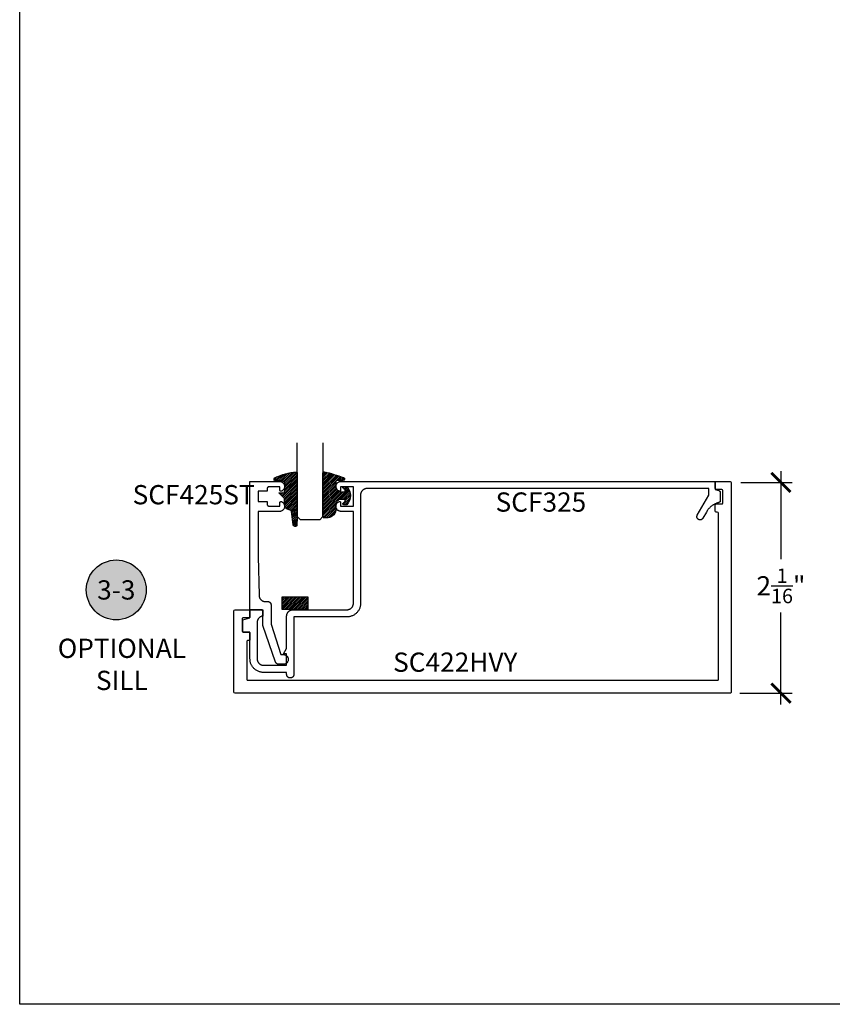
# Model space of a CAD drawing. Units: inches. Extents: x 0 to 152, y 0 to 43.
# Drawn here: x 0 to 8, y 0 to 10 of the extents above; entities that cross this region are included whole.
import ezdxf
from ezdxf import colors
from ezdxf.entities.mleader import LeaderData, LeaderLine
from ezdxf.enums import TextEntityAlignment as Align
from ezdxf.math import Vec2, Vec3

# ---------------------------------------------------------------- set-up
doc = ezdxf.new("R2010")
doc.units = ezdxf.units.IN
doc.header["$LTSCALE"] = 0.5
doc.header["$MEASUREMENT"] = 0
for name, color, linetype in [('Arcadia-Dim', 4, 'Continuous'), ('Arcadia-Profile', 6, 'Continuous'), ('Arcadia-Shade', 8, 'Continuous'), ('Arcadia-Symb', 7, 'Continuous'), ('Arcadia-Symb-Text', 3, 'Continuous'), ('Arcadia-Text', 3, 'Continuous'), ('Arcadia-Title', 1, 'Continuous')]:
    doc.layers.add(name, color=color, linetype=linetype)
doc.layers.add('Arcadia-Mview', color=6, linetype='Continuous', plot=False)
doc.styles.get("Standard").update_dxf_attribs({"font": 'ARIALN.TTF'})
doc.dimstyles.new('Arcadia-2', dxfattribs={"dimscale": 2, "dimtxt": 0.0938, "dimasz": 0.0938, "dimexe": 0.0546, "dimexo": 0.0469, "dimgap": 0.0469, "dimtad": 0, "dimtih": 1, "dimdec": 4, "dimrnd": 0.0625, "dimzin": 3, "dimdsep": 46, "dimlunit": 4, "dimtxsty": 'Standard', "dimblk": 'ARCHTICK', "dimcen": 0.0469, "dimdle": 0.0546, "dimclrd": 256, "dimclre": 256, "dimclrt": 256, "dimadec": 0, "dimazin": 0, "dimtfac": 0.75, "dimtix": 1, "dimtmove": 2, "dimatfit": 3, "dimfxl": 1, "dimtolj": 1, "dimtzin": 3, "dimlwd": -3, "dimlwe": -3, "dimarcsym": 0})

# ---------------------------------------------------------------- blocks, each defined once
blk = doc.blocks.new('Dynblock-SettingBlock')
at = {"layer": 'Arcadia-Shade', "lineweight": -3}
h = blk.add_hatch(dxfattribs=at)
h.set_pattern_fill('ANSI31', color=256, scale=0.1, style=0)
h.set_pattern_definition([(45, (-123.7277899938268, -543.4895791220364), (-0.008838834764831844, 0.008838834764831846), [])])
h.paths.add_polyline_path([(0, 0.125), (0.2499994999999728, 0.125), (0.2499994999999728, 0), (0, 0)])
at = {"layer": 'Arcadia-Profile', "lineweight": -3}
blk.add_lwpolyline([(0, 0.125), (0.2499994999999728, 0.125), (0.2499994999999728, 0), (0, 0)], close=True, dxfattribs=at)
blk = doc.blocks.new('E-260MOD')
at = {"layer": 'Arcadia-Shade', "lineweight": -3}
h = blk.add_hatch(dxfattribs=at)
h.set_pattern_fill('ANSI31', color=256, scale=0.1, style=0)
h.set_pattern_definition([(45, (0.111432735196054, 0.0210802744449259), (-0.008838834764831844, 0.008838834764831846), [])])
edge = h.paths.add_edge_path()
edge.add_line((-0.1786578097246902, 0.2350642497696223), (-0.125, 0.2404197422160825))
edge.add_line((-0.125, 0.2404197422160825), (-0.1181936880113304, 0.3139171335331267))
edge.add_arc((-0.1581936880113304, 0.3139171335331286), 0.04000000000000002, 359.9999999999973, 449.9999999999999)
edge.add_line((-0.1581936880113304, 0.3539171335331286), (-0.2162454687676565, 0.3519725935885994))
edge.add_arc((-0.2162454687677204, 0.3619725935886442), 0.01000000000004481, 199.8505422421205, 270.0000000003661, ccw=False)
edge.add_arc((-0.2057289674488805, 0.3657692497091054), 0.02118084959594748, 113.38550761416829, 199.8505422417516, ccw=False)
edge.add_arc((0.01881379034085315, -0.09274421701558472), 0.531701062432379, 93.16608336545528, 115.98409913818631, ccw=False)
edge.add_arc((-0.009999999999999, 0.4281605382221339), 0.009999999999999006, -5.286437954055145e-12, 93.166083365465, ccw=False)
edge.add_line((0, 0.428160538222133), (0, 0))
edge.add_line((0, 0), (-0.005355283551523399, -0.0845275820354292))
edge.add_arc((-0.0204262058438835, -0.07137968101444413), 0.01999999999999943, 191.4084515945802, 318.8984941272966, ccw=False)
edge.add_line((-0.04003104600164366, -0.07533571973880618), (-0.05744640472207151, 0.0534071486590815))
edge.add_arc((-0.07724536299547531, 0.05057850034441513), 0.02000000000000125, 8.130742450397316, 62.82068149597912)
edge.add_line((-0.06810982592794791, 0.06837012653450475), (-0.0978388426688213, 0.0757519387839843))
edge.add_arc((-0.07499999999999962, 0.1202310042592028), 0.04999999999999967, 180.0000000000006, 242.82068149597302, ccw=False)
edge.add_line((-0.1249999999999993, 0.1202310042592023), (-0.125, 0.180419742216082))
edge.add_line((-0.125, 0.180419742216082), (-0.1786578097246902, 0.2350642497696223))
at = {"layer": 'Arcadia-Profile'}
blk.add_lwpolyline([(-0.1786578097246902, 0.2350642497696223), (-0.125, 0.2404197422160825), (-0.1181936880113304, 0.3139171335331267, 0.4142135623731083), (-0.1581936880113304, 0.3539171335331286), (-0.2162454687676565, 0.3519725935885994, -0.3160158995843511), (-0.2256512846930993, 0.3585769159274423, -0.3962562958274539), (-0.2141359800658433, 0.3852101994920861, -0.09989266188582809), (-0.01055230461303923, 0.4381452745538752, -0.4304926132808653), (0, 0.428160538222133), (0, 0), (-0.005355283551523399, -0.0845275820354292, -0.6217797134979012), (-0.04003104600164366, -0.07533571973880618), (-0.05744640472207151, 0.0534071486590815, 0.2432650129539878), (-0.06810982592794791, 0.06837012653450475), (-0.0978388426688213, 0.0757519387839843, -0.2811846954961982), (-0.1249999999999993, 0.1202310042592023), (-0.125, 0.180419742216082)], format="xyb", close=True, dxfattribs=at)
blk = doc.blocks.new('E-150MOD')
at = {"layer": 'Arcadia-Shade', "lineweight": -3}
h = blk.add_hatch(dxfattribs=at)
h.set_pattern_fill('ANSI31', color=256, scale=0.1, style=0)
h.set_pattern_definition([(45, (-0.138567264803946, 0.0239117308240513), (-0.008838834764831844, 0.008838834764831846), [])])
edge = h.paths.add_edge_path()
edge.add_line((0.2307305913625512, 0.1184704544556859), (0.202291955919371, 0.1184704544556872))
edge.add_arc((0.2022919559193711, 0.1278042520424739), 0.009333797586786735, 126.6780053634676, 269.9999999999995, ccw=False)
edge.add_arc((0.1429581583326799, 0.207470454455787), 0.09000000000002364, 306.6780053633725, 323.576426357604)
edge.add_arc((0.2073301242805562, 0.1599704544556878), 0.009999999999998828, 323.5764263576871, 450.0000000000202)
edge.add_line((0.2073301242805527, 0.1699704544556866), (0.1749999999999971, 0.169970454455686))
edge.add_arc((0.1749999999999987, 0.1199704544556874), 0.04999999999999859, 90.00000000000178, 180.0000000000028)
edge.add_line((0.1250000000000001, 0.119970454455685), (0.1250000000000007, 0.06590494055066065))
edge.add_arc((0.03705936094815594, 0.07866866056669672), 0.08886207596885527, 266.2190256176107, 351.74174670046614, ccw=False)
edge.add_line((0.0311995675385823, -0.009999999999998004), (0.01000000000000151, -0.01))
edge.add_arc((0.01000000000000075, 7.528699885739343e-16), 0.01000000000000075, 180.0000000000043, 270.0000000000043, ccw=False)
edge.add_line((0, 0), (0, 0.4305641256404996))
edge.add_arc((0.009999999999999003, 0.4305641256405004), 0.009999999999999003, 77.99937774415321, 180.0000000000044, ccw=False)
edge.add_arc((-0.3507727045260797, -1.107357734935953), 1.589668855323815, 69.71688305471389, 76.80556558053468, ccw=False)
edge.add_arc((0.1947457635950655, 0.3698040499677627), 0.01500000000000086, -90.00000000001302, 68.26389573529048, ccw=False)
edge.add_line((0.1947457635950621, 0.3548040499677619), (0.1349999999999979, 0.3548040499677614))
edge.add_arc((0.1349999999999979, 0.3448040499677614), 0.01000000000000001, 90, 180)
edge.add_line((0.1249999999999979, 0.3448040499677614), (0.1250000000000001, 0.2949704544556848))
edge.add_arc((0.1750000000000003, 0.2949704544556861), 0.05000000000000021, 180.0000000000014, 270.0000000000005)
edge.add_line((0.1750000000000007, 0.2449704544556859), (0.2073301242805527, 0.2449704544556874))
edge.add_arc((0.2073301242805421, 0.2549704544556661), 0.009999999999978748, 270.0000000000609, 396.4235736423736)
edge.add_arc((0.1429581583325789, 0.2074704544556889), 0.09000000000000104, 36.42357364230737, 53.32199463653551)
edge.add_arc((0.2022919559193708, 0.2871366568689003), 0.009333797586788007, 89.99999999999858, 233.3219946365503, ccw=False)
edge.add_line((0.202291955919371, 0.2964704544556884), (0.2307305913625512, 0.2964704544556882))
edge.add_arc((0.1429581583325827, 0.2074704544556871), 0.1250000000000021, -45.39787468375329, 45.39787468375329, ccw=False)
at = {"layer": 'Arcadia-Profile'}
blk.add_lwpolyline([(0.2307305913625512, 0.1184704544556859), (0.202291955919371, 0.1184704544556872, -0.7220322426225168), (0.1967167169756805, 0.1352900043835457, 0.07386718171687884), (0.215376620024047, 0.1540329544556911, 0.6153459029250179), (0.2073301242805527, 0.1699704544556866), (0.1749999999999971, 0.169970454455686, 0.4142135623731001), (0.1250000000000001, 0.119970454455685), (0.1250000000000007, 0.06590494055066065, -0.3915067863019581), (0.0311995675385823, -0.009999999999998004), (0.01000000000000151, -0.01, -0.414213562373095), (0, 0), (0, 0.4305641256404996, -0.4769788655072018), (0.01207922313892607, 0.4403455790671917, -0.03094007962028958), (0.2003007460826568, 0.3837375409001378, -0.8262721402126099), (0.1947457635950621, 0.3548040499677619), (0.1349999999999979, 0.3548040499677614, 0.414213562373095), (0.1249999999999979, 0.3448040499677614), (0.1250000000000001, 0.2949704544556848, 0.41421356237309), (0.1750000000000007, 0.2449704544556859), (0.2073301242805527, 0.2449704544556874, 0.6153459029248967), (0.2153766200240104, 0.2609079544556595, 0.07386718171686407), (0.1967167169756818, 0.2796509045278258, -0.7220322426226498), (0.202291955919371, 0.2964704544556884), (0.2307305913625512, 0.2964704544556882, -0.418287269326214)], format="xyb", close=True, dxfattribs=at)
blk = doc.blocks.new('_ArchTick')
at = {"color": 0, "linetype": 'ByBlock', "lineweight": -3, "const_width": 0.15}
blk.add_lwpolyline([(-0.5, -0.5), (0.5, 0.5)], dxfattribs=at)
blk = doc.blocks.new('*D69')
at = {"layer": 'Arcadia-Dim', "lineweight": -3, "transparency": 16777216}
for p, q in [((7.413700552822584, 5.19326480768263), (7.413700552822584, 4.336211985646078)), ((7.022568595585303, 5.08406480768263), (7.522900552822583, 5.08406480768263)), ((7.413700552822584, 2.921864807682518), (7.413700552822584, 3.816760894240894)), ((7.012568595585298, 3.031064807682518), (7.522900552822583, 3.031064807682518))]:
    blk.add_line(p, q, dxfattribs=at)
at = {"layer": 'Defpoints', "color": 0, "lineweight": -3, "transparency": 16777216}
for p in [(6.928768595585304, 5.08406480768263), (6.918768595585298, 3.031064807682519), (7.413700552822584, 3.031064807682518)]:
    blk.add_point(p, dxfattribs=at)
at = {"layer": 'Arcadia-Dim', "lineweight": -3, "transparency": 16777216, "xscale": 0.1876, "yscale": 0.1876, "zscale": 0.1876}
for p, rotation in [((7.413700552822584, 5.08406480768263), 90), ((7.413700552822584, 3.031064807682518), 270)]:
    blk.add_blockref('_ArchTick', p, dxfattribs=dict(at, rotation=rotation))
at = {"layer": 'Arcadia-Dim', "lineweight": -3, "transparency": 16777216, "insert": (7.413700552822583, 4.076486439943487), "char_height": 0.1876, "attachment_point": 5}
blk.add_mtext('\\A1;2{\\H0.750000x;\\S1/16;}"', dxfattribs=at)
blk = doc.blocks.new('Keynote')
at = {"layer": 'Arcadia-Symb', "lineweight": -3}
h = blk.add_hatch(color=8, dxfattribs=at)
h.dxf.hatch_style = 1
edge = h.paths.add_edge_path()
edge.add_arc((0, 0), 0.1458, 0, 360)
at = {"layer": 'Defpoints', "lineweight": -3}
blk.add_circle((0, 0), 0.1458, dxfattribs=at)
at = {"layer": 'Arcadia-Symb-Text'}
blk.add_attdef('KEYNOTE_BUBBLE', text='', height=0.09375, dxfattribs=at).set_placement((0, 0), align=Align.MIDDLE_CENTER)
blk = doc.blocks.new('*U110')
at = {"layer": 'Arcadia-Profile'}
for p, q in [((0, 0.03125), (1.77635683940025e-15, 0.75)), ((0.25, 0.75), (0.25, 0.03125)), ((0.03125, 0), (0, 0.03125)), ((0.21875, 0), (0.03125, 0)), ((0.25, 0.03125), (0.21875, 0))]:
    blk.add_line(p, q, dxfattribs=at)

msp = doc.modelspace()

# ---------------------------------------------------------------- linework, layer by layer
at = {"layer": 'Arcadia-Mview', "lineweight": -3}
msp.add_lwpolyline([(0, 37.31832558586399), (32, 37.31832558586399), (32, 0), (0, 0)], close=True, dxfattribs=at)
at = {"layer": 'Arcadia-Profile'}
msp.add_lwpolyline([(2.242768595585311, 3.55406480768243, -0.414213562373095), (2.232768595585306, 3.544064807682439), (2.22176859558531, 3.544064807682439, 0.414213562373095), (2.211768595585305, 3.534064807682448), (2.211768595585305, 3.16606480768251, 0.414213562373095), (2.22176859558531, 3.156064807682519), (6.793768595585298, 3.156064807682519, 0.414213562373095), (6.803768595585304, 3.16606480768251), (6.803768595585304, 4.784064807682448, 0.4142135623730825), (6.793768595585298, 4.794064807682439), (6.782768595585303, 4.794064807682439, -0.4142135623730825), (6.772768595585312, 4.80406480768243), (6.772768595585298, 4.864064807682603, -0.414213562373095), (6.782768595585303, 4.874064807682593), (6.8387685955853, 4.874064807682593, 0.414213562373095), (6.848768595585305, 4.884064807682584), (6.848768595585305, 5.004064807682475, 0.414213562373095), (6.8387685955853, 5.014064807682466), (6.782768595585303, 5.014064807682466, -0.414213562373095), (6.772768595585312, 5.024064807682457), (6.772768595585298, 5.08406480768263, -0.414213562373095), (6.782768595585303, 5.094064807682621), (6.918768595585298, 5.094064807682621, -0.414213562373095), (6.928768595585304, 5.08406480768263), (6.928768595585304, 3.04106480768251, -0.414213562373095), (6.918768595585298, 3.031064807682519), (2.09676859558531, 3.031064807682519, -0.414213562373095), (2.086768595585305, 3.04106480768251), (2.086768595585305, 3.83406480768263, -0.414213562373095), (2.09676859558531, 3.844064807682621), (2.232768595585306, 3.844064807682621, -0.414213562373095), (2.242768595585311, 3.83406480768263), (2.242768595585311, 3.774064807682457, -0.414213562373095), (2.232768595585306, 3.764064807682466), (2.176768595585308, 3.764064807682466, 0.414213562373095), (2.166768595585303, 3.754064807682475), (2.166768595585303, 3.634064807682584, 0.414213562373095), (2.176768595585308, 3.624064807682593), (2.232768595585306, 3.624064807682593, -0.414213562373095), (2.242768595585297, 3.614064807682603)], format="xyb", close=True, dxfattribs=at)
for points in [[(2.633745695585311, 3.17906480768243), (2.631966695585312, 3.179111403502525), (2.630191695585303, 3.179251063282486), (2.628426695585311, 3.179483404082525), (2.62667669558531, 3.179807789282499), (2.624945695585303, 3.180223329682626), (2.623238695585307, 3.180728885682406), (2.621560695585309, 3.181323072682567), (2.61991669558531, 3.1820042616826), (2.618309695585303, 3.182770585682469), (2.616745695585315, 3.183619943682565), (2.615227695585311, 3.184550008682486), (2.613760695585306, 3.185558229682606), (2.612348695585304, 3.186641844682576), (2.610995695585309, 3.187797883682428), (2.609703695585303, 3.18902317668249), (2.608478695585312, 3.190314367682554), (2.607322695585303, 3.19166791768253), (2.606238695585311, 3.193080107682412), (2.605230695585313, 3.19454707768255), (2.604300695585316, 3.196064807682482), (2.603451695585314, 3.197629127682426), (2.602684695585303, 3.199235757682622), (2.602003695585303, 3.200880297682538), (2.601409695585311, 3.202558227682452), (2.600904695585307, 3.204264957682476), (2.600488695585305, 3.205995807682534), (2.600164695585313, 3.207746037682504), (2.599931695585305, 3.209510837682551), (2.599792695585315, 3.211285387682487), (2.599745695585305, 3.213064807682535), (2.599745695585305, 3.233064807682517), (2.374745695585311, 3.233064807682517), (2.367837695585315, 3.233245707682549), (2.360947695585317, 3.233787917682598), (2.354096695585305, 3.234689947682504), (2.347301695585308, 3.235949327682469), (2.340581695585307, 3.237562597682476), (2.33395569558531, 3.239525347682552), (2.327440695585302, 3.241832187682625), (2.321056695585305, 3.244476807682581), (2.314818695585309, 3.247451947682571), (2.308745695585309, 3.250749457682609), (2.302853695585306, 3.254360297682574), (2.297157695585305, 3.25827456768257), (2.291675695585305, 3.262481537682611), (2.286420695585313, 3.266969687682426), (2.281407695585308, 3.271726707682596), (2.27665069558531, 3.276739567682448), (2.272162695585315, 3.281994507682434), (2.267955695585307, 3.287477107682484), (2.264040695585315, 3.293172407682555), (2.260430695585306, 3.299064807682548), (2.257132695585305, 3.305138107682573), (2.254157695585313, 3.311375607682571), (2.251512695585312, 3.317760207682618), (2.249206695585308, 3.324274607682405), (2.247243695585304, 3.330900707682581), (2.245630695585312, 3.337620507682509), (2.24437069558531, 3.34441550768252), (2.243468695585314, 3.351267007682559), (2.242926695585304, 3.358156507682502), (2.242745695585306, 3.365064807682579), (2.242745695585306, 3.624064807682593), (2.172745695585313, 3.624064807682593), (2.172745695585313, 3.745308407682437), (2.242745695585306, 3.764064807682466), (2.242745695585306, 3.844064807682621), (2.367745695585306, 3.844064807682621), (2.367745695585306, 3.782064807682495), (2.364761695585308, 3.781652107682525), (2.361801695585307, 3.781095007682602), (2.358871695585314, 3.780394807682619), (2.355979695585312, 3.779553007682402), (2.353131695585311, 3.778571907682412), (2.35033469558531, 3.777453507682417), (2.347595695585305, 3.77620060768259), (2.344920695585309, 3.774816207682584), (2.342315695585306, 3.773303507682435), (2.339787695585308, 3.77166600768242), (2.337341695585316, 3.769907707682528), (2.334984695585312, 3.7680327076826), (2.332720695585316, 3.766045407682491), (2.330556695585308, 3.763950407682437), (2.328496695585308, 3.761752907682471), (2.326545695585317, 3.759457807682615), (2.324708695585308, 3.757070807682616), (2.322989695585314, 3.754597307682438), (2.32139269558531, 3.752043207682441), (2.319921695585315, 3.749414607682461), (2.318579695585306, 3.746717707682414), (2.317370695585304, 3.743958807682525), (2.316297695585313, 3.741144407682491), (2.315361695585302, 3.738281207682626), (2.314566695585306, 3.73537590768256), (2.313912695585309, 3.732435407682537), (2.313403695585315, 3.729466707682427), (2.313038695585313, 3.726476707682473), (2.312818695585314, 3.723472507682622), (2.312745695585313, 3.720461207682597), (2.312745695585313, 3.365064807682579), (2.312830695585312, 3.361820007682404), (2.313085695585308, 3.358584007682616), (2.313508695585305, 3.355365907682476), (2.314100695585303, 3.352174307682439), (2.314858695585308, 3.349018007682439), (2.315779695585313, 3.345905707682554), (2.316863695585305, 3.34284600768256), (2.318105695585309, 3.339847107682594), (2.319503695585304, 3.336917407682499), (2.321051695585304, 3.334064807682402), (2.322747695585313, 3.331297207682432), (2.324586695585317, 3.328622107682627), (2.326562695585302, 3.326046907682489), (2.328670695585309, 3.323578707682422), (2.330904695585311, 3.321224207682512), (2.333259695585305, 3.318989807682605), (2.335727695585312, 3.316881807682471), (2.338302695585305, 3.314905707682605), (2.340977695585316, 3.313067207682529), (2.343745695585305, 3.311371207682491), (2.346598695585307, 3.309822407682582), (2.349527695585316, 3.308425007682494), (2.352526695585304, 3.307182807682516), (2.355586695585309, 3.306099307682466), (2.358698695585311, 3.305177407682599), (2.361854695585315, 3.304419607682625), (2.365046695585313, 3.30382810768247), (2.368264695585317, 3.303404407682415), (2.371500695585304, 3.30314980768258), (2.374745695585311, 3.303064807682453), (2.599745695585305, 3.303064807682453), (2.599745695585305, 3.413064807682581), (2.569745695585304, 3.413064807682581), (2.599745695585305, 3.465026307682415), (2.599745695585305, 3.782064807682495), (2.599830695585304, 3.785309607682443), (2.600085695585314, 3.788545607682458), (2.600508695585312, 3.791763707682598), (2.601100695585309, 3.794955307682407), (2.601858695585314, 3.798111607682408), (2.602779695585305, 3.80122390768252), (2.603863695585311, 3.804283607682514), (2.605105695585316, 3.80728250768248), (2.60650369558531, 3.810212207682575), (2.60805169558531, 3.813064807682444), (2.609747695585305, 3.815832407682414), (2.611586695585309, 3.818507507682448), (2.613562695585308, 3.821082707682585), (2.615670695585315, 3.823550907682424), (2.617904695585317, 3.825905407682562), (2.620259695585311, 3.828139807682469), (2.622727695585304, 3.830247807682603), (2.625302695585312, 3.832223907682469), (2.627977695585308, 3.834062407682545), (2.630745695585311, 3.835758407682583), (2.633598695585313, 3.837307207682493), (2.636527695585308, 3.83870460768258), (2.63952669558531, 3.839946807682558), (2.642586695585315, 3.841030307682608), (2.645698695585317, 3.841952207682475), (2.648854695585307, 3.842710007682449), (2.652046695585305, 3.843301507682604), (2.655264695585309, 3.843725207682432), (2.65850069558531, 3.843979807682494), (2.661745695585303, 3.844064807682621), (3.187745695585313, 3.844064807682621), (3.190990695585306, 3.84414980768252), (3.194226695585307, 3.844404407682582), (3.197444695585311, 3.84482810768241), (3.20063669558531, 3.845419607682565), (3.203792695585314, 3.846177407682539), (3.206904695585315, 3.847099307682406), (3.209964695585306, 3.848182807682456), (3.212963695585309, 3.849425007682434), (3.215892695585303, 3.850822407682521), (3.218745695585305, 3.852371207682431), (3.221513695585308, 3.854067207682469), (3.224188695585305, 3.855905707682545), (3.226763695585312, 3.857881807682411), (3.229231695585305, 3.859989807682545), (3.231586695585314, 3.862224207682452), (3.233820695585315, 3.86457870768259), (3.235928695585308, 3.867046907682429), (3.237904695585307, 3.869622107682567), (3.239743695585311, 3.8722972076826), (3.241439695585306, 3.87506480768257), (3.242987695585306, 3.877917407682439), (3.244385695585315, 3.880847107682534), (3.245627695585306, 3.8838460076825), (3.246711695585311, 3.886905707682494), (3.247632695585317, 3.890018007682606), (3.248390695585307, 3.893174307682607), (3.248982695585305, 3.896365907682416), (3.249405695585303, 3.899584007682556), (3.249660695585312, 3.902820007682571), (3.249745695585311, 3.906064807682519), (3.249745695585311, 4.802064807682477), (3.129101695585312, 4.802064807682477), (3.124553695585313, 4.802274807682402), (3.120044695585314, 4.802902807682408), (3.115612695585305, 4.803943807682622), (3.111295695585305, 4.805388807682498), (3.107129695585307, 4.80722480768241), (3.103150695585306, 4.80943780768262), (3.099392695585315, 4.812007807682498), (3.095887695585311, 4.814912807682553), (3.092664695585306, 4.818128807682619), (3.089752695585311, 4.821627807682539), (3.087174695585311, 4.825379807682616), (3.084953695585305, 4.829353807682587), (3.083107695585305, 4.833515807682538), (3.08165369558531, 4.83782980768256), (3.080603695585303, 4.842259807682517), (3.079965695585308, 4.846767807682504), (3.079745695585309, 4.851314807682506), (3.079945695585316, 4.85586280768262), (3.080564695585316, 4.860373807682485), (3.081595695585314, 4.864807807682432), (3.083031695585312, 4.869127807682439), (3.084858695585304, 4.873297807682597), (3.08706269558531, 4.877280807682432), (3.089624695585307, 4.881044807682478), (3.092522695585309, 4.884555807682595), (3.09573069558531, 4.887785807682626), (3.099223695585316, 4.890705807682529), (3.102970695585306, 4.893291807682594), (3.106939695585304, 4.895521807682421), (3.111097695585308, 4.897375807682515), (3.111708695585314, 4.897592807682535), (3.112331695585304, 4.897768807682546), (3.112965695585309, 4.89790480768243), (3.113606695585311, 4.897999807682531), (3.114252695585314, 4.898052807682511), (3.114899695585315, 4.898063807682597), (3.115547695585313, 4.898032807682561), (3.116191695585307, 4.897959807682405), (3.116828695585305, 4.897845807682465), (3.117457695585308, 4.897689807682404), (3.118075695585311, 4.897493807682444), (3.118679695585307, 4.897258807682469), (3.119266695585303, 4.896984807682479), (3.119834695585304, 4.896672807682585), (3.120381695585316, 4.896325807682437), (3.120904695585303, 4.895942807682609), (3.121401695585313, 4.895527807682406), (3.121870695585308, 4.895080807682511), (3.122310695585305, 4.894604807682576), (3.122718695585313, 4.894100807682484), (3.123092695585306, 4.893571807682569), (3.123431695585303, 4.893019807682599), (3.123734695585306, 4.892446807682568), (3.123999695585304, 4.891855807682582), (3.124225695585316, 4.891248807682409), (3.124411695585316, 4.890627807682499), (3.124557695585317, 4.889996807682614), (3.12466169558531, 4.889356807682411), (3.124724695585307, 4.888712807682445), (3.124745695585311, 4.88806480768249), (3.124745695585311, 4.854064807682612), (3.249745695585311, 4.854064807682612), (3.249745695585311, 5.042064807682486), (3.124745695585311, 5.042064807682486), (3.124745695585311, 5.008064807682608), (3.124724695585307, 5.007416807682425), (3.12466169558531, 5.006772807682459), (3.124557695585317, 5.006132807682484), (3.124411695585316, 5.005501807682599), (3.124225695585316, 5.004880807682461), (3.123999695585304, 5.004273807682516), (3.123734695585306, 5.00368280768253), (3.123431695585303, 5.003109807682499), (3.123092695585306, 5.002557807682528), (3.122718695585313, 5.002028807682613), (3.122310695585305, 5.001524807682522), (3.121870695585308, 5.001048807682587), (3.121401695585313, 5.000601807682465), (3.120904695585303, 5.000186807682489), (3.120381695585316, 4.999803807682433), (3.119834695585304, 4.999456807682513), (3.119266695585303, 4.999144807682619), (3.118679695585307, 4.998870807682628), (3.118075695585311, 4.998635807682426), (3.117457695585308, 4.998439807682466), (3.116828695585305, 4.998283807682405), (3.116191695585307, 4.998169807682466), (3.115547695585313, 4.998096807682536), (3.114899695585315, 4.998065807682501), (3.114252695585314, 4.998076807682587), (3.113606695585311, 4.998129807682567), (3.112965695585309, 4.99822480768244), (3.112331695585304, 4.998360807682552), (3.111708695585314, 4.998536807682562), (3.111097695585308, 4.998753807682583), (3.106939695585304, 5.000607807682449), (3.102970695585306, 5.002837807682504), (3.099223695585316, 5.005423807682568), (3.09573069558531, 5.008343807682472), (3.092522695585309, 5.011573807682502), (3.089624695585307, 5.015084807682619), (3.08706269558531, 5.018848807682438), (3.084858695585304, 5.0228318076825), (3.083031695585312, 5.027001807682431), (3.081595695585314, 5.031321807682438), (3.080564695585316, 5.035755807682612), (3.079945695585316, 5.040266807682478), (3.079745695585309, 5.044814807682592), (3.079965695585308, 5.049361807682594), (3.080603695585303, 5.053869807682581), (3.08165369558531, 5.058299807682538), (3.083107695585305, 5.06261380768256), (3.084953695585305, 5.066775807682511), (3.087174695585311, 5.070749807682482), (3.089752695585311, 5.074501807682559), (3.092664695585306, 5.078000807682479), (3.095887695585311, 5.081216807682544), (3.099392695585315, 5.0841218076826), (3.103150695585306, 5.086691807682477), (3.107129695585307, 5.088904807682461), (3.111295695585305, 5.0907408076826), (3.115612695585305, 5.092185807682476), (3.120044695585314, 5.093226807682463), (3.124553695585313, 5.093854807682469), (3.129101695585312, 5.094064807682621), (3.329745695585309, 5.094064807682621), (6.772745695585307, 5.094064807682621), (6.772745695585307, 5.014064807682466), (6.807922075585317, 5.004639807682501), (6.808759815585312, 5.004394807682552), (6.80958609558531, 5.004114807682576), (6.810399365585305, 5.003798807682465), (6.811198065585309, 5.003446807682444), (6.811980665585317, 5.003060807682509), (6.812745695585313, 5.002641807682544), (6.813491687585305, 5.002188807682437), (6.814217224585313, 5.001703807682411), (6.814920924585316, 5.001187807682577), (6.815601447585315, 5.000641807682591), (6.816257499585312, 5.000066807682565), (6.816887831585312, 4.999462807682498), (6.817491242585312, 4.998832807682497), (6.818066584585303, 4.998176807682562), (6.81861276258531, 4.997495807682576), (6.819128736585306, 4.996792807682418), (6.819613524585314, 4.996066807682432), (6.820066203585306, 4.995320807682496), (6.820485912585305, 4.994555807682495), (6.820871851585316, 4.993772807682539), (6.821223286585315, 4.992974807682508), (6.82153954758531, 4.992160807682517), (6.821820034585308, 4.991334807682556), (6.822064212085316, 4.990496807682625), (6.822271615685317, 4.989649807682603), (6.822441850685316, 4.988793807682491), (6.822574592785308, 4.987931807682621), (6.822669589545306, 4.987063807682539), (6.822726660015313, 4.986192807682578), (6.822745695585304, 4.985320807682506), (6.822745695585304, 4.904064807682566), (6.822731177395305, 4.903404807682413), (6.822687650945305, 4.902746807682483), (6.822615200485309, 4.902090807682548), (6.822513966285307, 4.901438807682602), (6.822384144185314, 4.900790807682419), (6.822225985685314, 4.900150807682444), (6.822039796785312, 4.899517807682564), (6.821825937985302, 4.898892807682437), (6.821584823585304, 4.898278807682622), (6.821316919585307, 4.89767580768244), (6.821022744585314, 4.897084807682454), (6.820702869585311, 4.896507807682433), (6.820357911585312, 4.895944807682604), (6.819988539585303, 4.895397807682507), (6.819595468585312, 4.894867807682481), (6.819179459585307, 4.894355807682409), (6.81874131658531, 4.893861807682519), (6.818281889585315, 4.893387807682579), (6.817802066585308, 4.892934807682472), (6.817302777585304, 4.892503807682537), (6.816784987585315, 4.892094807682547), (6.81624970058531, 4.891708807682612), (6.815697951585314, 4.891345807682505), (6.815130808585316, 4.89100880768256), (6.814549369585315, 4.890696807682438), (6.813954760585311, 4.890409807682595), (6.813348132585311, 4.890150807682453), (6.812730655585305, 4.889917807682473), (6.812103535585315, 4.889711807682538), (6.811467975585309, 4.889533807682533), (6.80634264558531, 4.888148807682505), (6.801255895585307, 4.886626807682482), (6.796211325585311, 4.884971807682454), (6.791212475585304, 4.883181807682426), (6.786262885585309, 4.881260807682615), (6.781366025585307, 4.87920980768245), (6.776525365585307, 4.877027807682502), (6.771744295585314, 4.874719807682418), (6.767026205585303, 4.87228480768254), (6.762374405585312, 4.869725807682521), (6.757792175585315, 4.867043807682471), (6.75328275558531, 4.864240807682613), (6.748849315585311, 4.861319807682598), (6.744494975585305, 4.858281807682538), (6.740222815585305, 4.855129807682538), (6.736035835585305, 4.851864807682482), (6.731936985585314, 4.848489807682476), (6.727929165585316, 4.845007807682627), (6.724015195585316, 4.841419807682591), (6.720197795585314, 4.837729807682585), (6.716479795585307, 4.833939807682604), (6.712863595585311, 4.830052807682527), (6.709351895585307, 4.826069807682465), (6.705947195585317, 4.821996807682403), (6.702651795585304, 4.817833807682568), (6.699467995585316, 4.813584807682496), (6.69639819558531, 4.809252807682519), (6.69344439558531, 4.804840807682517), (6.690608795585312, 4.800351807682596), (6.687893295585305, 4.795789807682517), (6.652545095585303, 4.734564807682595), (6.650777795585306, 4.73184380768253), (6.648735795585317, 4.729321807682531), (6.646441295585312, 4.727027807682411), (6.643919595585309, 4.724984807682453), (6.641198295585305, 4.723217807682481), (6.638307095585311, 4.721744807682448), (6.635277795585303, 4.720581807682542), (6.632143595585312, 4.719741807682617), (6.628938695585312, 4.719234807682419), (6.625698295585316, 4.719064807682621), (6.622457895585306, 4.719234807682419), (6.619252995585306, 4.719741807682617), (6.616118795585315, 4.720581807682542), (6.613089495585307, 4.721744807682448), (6.610198295585313, 4.723217807682481), (6.607476995585309, 4.724984807682453), (6.604955195585312, 4.727027807682411), (6.602660795585315, 4.729321807682531), (6.600618795585312, 4.73184380768253), (6.598851495585315, 4.734564807682595), (6.597378395585316, 4.737455807682458), (6.596215495585305, 4.740484807682428), (6.595375695585311, 4.743619807682585), (6.594868095585305, 4.746824807682565), (6.59469829558531, 4.75006480768257), (6.594868095585305, 4.753304807682575), (6.595375695585311, 4.756509807682555), (6.596215495585305, 4.759644807682484), (6.597378395585316, 4.762673807682454), (6.598851495585315, 4.765564807682544), (6.71074569558531, 4.959370807682539), (6.71074569558531, 5.024064807682457), (3.381745695585316, 5.024064807682457), (3.378500695585309, 5.023979807682558), (3.375264695585308, 5.023724807682406), (3.372046695585304, 5.023301807682451), (3.368854695585306, 5.022709807682581), (3.365698695585316, 5.021951807682449), (3.362586695585314, 5.021030807682614), (3.359526695585309, 5.019946807682622), (3.356527695585307, 5.018704807682575), (3.353598695585312, 5.017306807682466), (3.35074569558531, 5.015758807682509), (3.347977695585307, 5.014062807682471), (3.34530269558531, 5.012223807682453), (3.342727695585303, 5.01024780768244), (3.34025969558531, 5.008139807682532), (3.337904695585316, 5.005905807682488), (3.335670695585314, 5.003550807682409), (3.333562695585307, 5.001082807682501), (3.331586695585308, 4.998507807682522), (3.329747695585304, 4.995832807682568), (3.328051695585309, 4.993064807682508), (3.326503695585309, 4.990211807682549), (3.325105695585314, 4.987282807682554), (3.32386369558531, 4.984283807682509), (3.322779695585304, 4.981223807682504), (3.321858695585313, 4.978111807682403), (3.321100695585308, 4.974955807682413), (3.32050869558531, 4.971763807682514), (3.320085695585313, 4.968545807682453), (3.319830695585303, 4.965309807682438), (3.319745695585304, 4.962064807682559), (3.319745695585304, 3.906064807682519), (3.319564695585306, 3.899156507682441), (3.319022695585311, 3.892267007682499), (3.318120695585314, 3.88541550768246), (3.316860695585312, 3.878620507682449), (3.315247695585306, 3.871900707682521), (3.313284695585317, 3.865274607682572), (3.310978695585312, 3.858760207682558), (3.308333695585311, 3.852375607682511), (3.305358695585305, 3.846138107682513), (3.302060695585304, 3.840064807682488), (3.298450695585309, 3.834172407682495), (3.294535695585303, 3.828477107682424), (3.290328695585309, 3.822994507682601), (3.285840695585314, 3.817739607682419), (3.281083695585316, 3.812726707682536), (3.276070695585311, 3.807969707682609), (3.270815695585306, 3.803481507682413), (3.265333695585305, 3.799274607682541), (3.259637695585305, 3.795360307682408), (3.253745695585316, 3.791749407682623), (3.247672695585315, 3.788451907682479), (3.241434695585305, 3.785476807682521), (3.235050695585308, 3.782832207682581), (3.228535695585315, 3.78052530768246), (3.221909695585303, 3.778562607682538), (3.215189695585316, 3.776949307682621), (3.208394695585305, 3.775689907682413), (3.201543695585308, 3.774787907682416), (3.194653695585309, 3.774245707682489), (3.187745695585313, 3.774064807682457), (3.155745695585303, 3.774064807682457), (2.669745695585313, 3.774064807682457), (2.669745695585313, 3.213064807682535), (2.669698695585303, 3.211285387682487), (2.669559695585313, 3.209510837682551), (2.669326695585305, 3.207746037682504), (2.669002695585313, 3.205995807682534), (2.668586695585311, 3.204264957682476), (2.668081695585308, 3.202558227682452), (2.667487695585315, 3.200880297682538), (2.666806695585315, 3.199235757682622), (2.666039695585305, 3.197629127682426), (2.665190695585302, 3.196064807682482), (2.664260695585305, 3.19454707768255), (2.663252695585307, 3.193080107682412), (2.662168695585315, 3.19166791768253), (2.661012695585306, 3.190314367682554), (2.659787695585315, 3.18902317668249), (2.658495695585309, 3.187797883682428), (2.657142695585314, 3.186641844682576), (2.655730695585312, 3.185558229682606), (2.654263695585307, 3.184550008682486), (2.652745695585317, 3.183619943682565), (2.651181695585315, 3.182770585682469), (2.649574695585308, 3.1820042616826), (2.647930695585309, 3.181323072682567), (2.646252695585311, 3.180728885682406), (2.644545695585315, 3.180223329682626), (2.642814695585308, 3.179807789282499), (2.641064695585307, 3.179483404082525), (2.639299695585315, 3.179251063282486), (2.637524695585306, 3.179111403502525), (2.635745695585307, 3.17906480768243)], [(2.568439095585312, 3.312537007682572), (2.521082185585307, 3.312537007682572), (2.519848305585306, 3.312562392812474), (2.518616505585307, 3.312638505282443), (2.517388885585312, 3.31276521618252), (2.516167515585316, 3.312942311082502), (2.514954495585307, 3.313169490382556), (2.513751795585314, 3.313446369582429), (2.51256149558531, 3.313772479682534), (2.511385695585311, 3.314147269682557), (2.510226195585311, 3.314570104682439), (2.509085095585313, 3.315040269682463), (2.507964395585311, 3.315556967682419), (2.506865795585306, 3.316119325682443), (2.505791295585304, 3.3167263916826), (2.504742595585306, 3.31737713768262), (2.503721695585305, 3.318070462682549), (2.502729995585305, 3.318805193682515), (2.501769495585314, 3.319580086682485), (2.500841595585307, 3.320393831682445), (2.499947995585309, 3.321245049682425), (2.499090195585303, 3.322132300682419), (2.498269595585306, 3.323054087682571), (2.497487495585311, 3.324008837682463), (2.496745495585309, 3.324994947682448), (2.49604459558531, 3.326010747682453), (2.495385995585316, 3.327054517682477), (2.494770995585306, 3.328124477682472), (2.494200495585311, 3.329218837682497), (2.493675495585315, 3.330335737682439), (2.493196795585312, 3.331473287682506), (2.492765395585316, 3.332629557682417), (2.367439095585304, 3.690827607682472), (2.367439095585304, 3.828537007682421), (2.367418495585305, 3.829322007682599), (2.36735689558531, 3.830104907682475), (2.367254395585313, 3.830883507682579), (2.36711129558531, 3.831655707682607), (2.366927995585307, 3.832419307682407), (2.366704895585308, 3.833172307682439), (2.366442795585307, 3.833912507682548), (2.366142295585313, 3.834638007682592), (2.365804195585305, 3.835346907682428), (2.36542949558531, 3.836037007682584), (2.365019195585312, 3.836706607682622), (2.364574395585315, 3.837353807682625), (2.364096295585306, 3.83797680768253), (2.363586295585314, 3.838574007682432), (2.363045695585306, 3.839143607682495), (2.362476095585315, 3.839684207682517), (2.361878895585313, 3.840194207682593), (2.361255895585309, 3.840672307682603), (2.360608695585306, 3.841117107682571), (2.359939095585311, 3.841527407682456), (2.359248995585311, 3.841902107682522), (2.358540095585305, 3.84224020768243), (2.357814595585303, 3.842540707682524), (2.357074395585308, 3.842802807682624), (2.356321395585304, 3.843025907682481), (2.355557795585305, 3.843209207682598), (2.354785595585305, 3.84335230768243), (2.354006995585316, 3.843454807682569), (2.353224095585311, 3.84351640768255), (2.352439095585304, 3.843537007682521), (2.242439095585304, 3.843537007682521), (2.242439095585304, 5.093537007682521), (2.530083235585316, 5.093537007682521), (2.534631015585312, 5.093327007682596), (2.539140105585311, 5.09269900768259), (2.543572125585307, 5.091658007682604), (2.547889385585314, 5.0902130076825), (2.552055145585307, 5.088377007682588), (2.556033955585313, 5.086164007682605), (2.559791965585312, 5.0835940076825), (2.563297205585307, 5.080689007682444), (2.566519855585305, 5.077473007682606), (2.569432485585303, 5.073974007682459), (2.57201031558531, 5.070222007682609), (2.574231415585309, 5.066248007682411), (2.576076885585316, 5.06208600768246), (2.577531025585309, 5.057772007682438), (2.578581455585315, 5.053342007682481), (2.579219255585308, 5.048834007682494), (2.579438985585305, 5.044287007682492), (2.579238775585303, 5.039739007682606), (2.578620335585306, 5.035228007682512), (2.577588915585302, 5.030794007682566), (2.576153305585315, 5.026474007682559), (2.57432571558531, 5.022304007682628), (2.572121695585317, 5.018321007682566), (2.569559995585315, 5.014557007682519), (2.566662415585306, 5.011046007682403), (2.563453605585316, 5.007816007682599), (2.559960865585303, 5.004896007682468), (2.55621391558531, 5.002310007682404), (2.552244635585303, 5.000080007682577), (2.548086805585307, 4.998226007682483), (2.547476155585308, 4.998009007682462), (2.546852765585307, 4.997833007682452), (2.546219235585305, 4.997697007682568), (2.545578235585303, 4.997602007682467), (2.544932455585304, 4.997549007682487), (2.544284595585303, 4.997538007682628), (2.543637395585314, 4.997569007682436), (2.542993555585305, 4.997642007682593), (2.542355785585308, 4.997756007682533), (2.541726755585309, 4.997912007682594), (2.541109125585315, 4.998108007682553), (2.540505465585305, 4.998343007682529), (2.539918325585312, 4.998617007682519), (2.539350165585311, 4.998929007682413), (2.538803365585316, 4.99927600768256), (2.538280225585304, 4.999659007682617), (2.537782945585313, 5.000074007682592), (2.537313615585312, 5.000521007682487), (2.536874195585305, 5.000997007682422), (2.536466535585312, 5.001501007682513), (2.53609234558531, 5.002030007682428), (2.535753205585316, 5.002582007682626), (2.535450525585311, 5.00315500768243), (2.535185585585303, 5.003746007682416), (2.534959495585305, 5.004353007682589), (2.534773205585303, 5.004974007682499), (2.534627495585305, 5.005605007682611), (2.534522975585311, 5.006245007682587), (2.534460085585316, 5.006889007682553), (2.534439095585306, 5.007537007682508), (2.534439095585306, 5.041537007682614), (2.429439095585316, 5.041537007682614), (2.428392395585313, 5.041510007682568), (2.427348495585314, 5.041427007682437), (2.426310395585311, 5.041291007682553), (2.42528089558531, 5.041100007682466), (2.424262695585305, 5.040856007682628), (2.423258795585305, 5.040558007682471), (2.422271695585316, 5.040209007682556), (2.421304395585317, 5.039808007682545), (2.420359295585307, 5.039357007682433), (2.419439095585311, 5.038858007682443), (2.418546295585308, 5.038310007682462), (2.417683395585307, 5.037717007682481), (2.416852695585312, 5.037080007682611), (2.416056495585316, 5.036400007682509), (2.415296995585315, 5.035679007682624), (2.414576195585305, 5.034920007682608), (2.413896195585316, 5.03412300768246), (2.413258795585314, 5.033293007682509), (2.412665695585311, 5.032430007682528), (2.412118595585305, 5.031537007682623), (2.411618995585307, 5.030617007682444), (2.411168195585311, 5.029672007682443), (2.410767495585311, 5.028704007682613), (2.410417995585313, 5.02771700768249), (2.410120595585305, 5.026713007682524), (2.409876095585311, 5.025695007682593), (2.409685295585312, 5.024666007682576), (2.409548695585308, 5.023628007682468), (2.409466495585313, 5.022584007682603), (2.409439095585306, 5.021537007682404), (2.409439095585306, 4.997537007682517), (2.322439095585317, 4.997537007682517), (2.322439095585317, 4.897537007682608), (2.409439095585306, 4.897537007682608), (2.409439095585306, 4.873537007682494), (2.409466495585313, 4.872490007682522), (2.409548695585308, 4.87144600768243), (2.409685295585312, 4.870408007682549), (2.409876095585311, 4.869379007682532), (2.410120595585305, 4.868361007682601), (2.410417995585313, 4.867357007682408), (2.410767495585311, 4.866370007682512), (2.411168195585311, 4.865402007682455), (2.411618995585307, 4.864457007682454), (2.412118595585305, 4.863537007682503), (2.412665695585311, 4.862644007682597), (2.413258795585314, 4.861781007682616), (2.413896195585316, 4.860951007682438), (2.414576195585305, 4.860154007682517), (2.415296995585315, 4.859395007682501), (2.416056495585316, 4.858674007682616), (2.416852695585312, 4.857994007682514), (2.417683395585307, 4.857357007682417), (2.418546295585308, 4.856764007682436), (2.419439095585311, 4.856216007682455), (2.420359295585307, 4.855717007682465), (2.421304395585317, 4.85526600768258), (2.422271695585316, 4.854865007682569), (2.423258795585305, 4.854516007682427), (2.424262695585305, 4.854218007682498), (2.42528089558531, 4.853974007682432), (2.426310395585311, 4.853783007682573), (2.427348495585314, 4.853647007682461), (2.428392395585313, 4.853564007682557), (2.429439095585316, 4.853537007682512), (2.534439095585306, 4.853537007682512), (2.534439095585306, 4.887537007682617), (2.534460085585316, 4.888185007682573), (2.534522975585311, 4.888829007682538), (2.534627495585305, 4.889469007682514), (2.534773205585303, 4.890100007682626), (2.534959495585305, 4.890721007682536), (2.535185585585303, 4.891328007682482), (2.535450525585311, 4.891919007682468), (2.535753205585316, 4.892492007682499), (2.53609234558531, 4.893044007682469), (2.536466535585312, 4.893573007682612), (2.536874195585305, 4.894077007682476), (2.537313615585312, 4.894553007682411), (2.537782945585313, 4.895000007682533), (2.538280225585304, 4.895415007682509), (2.538803365585316, 4.895798007682565), (2.539350165585311, 4.896145007682485), (2.539918325585312, 4.896457007682606), (2.540505465585305, 4.896731007682597), (2.541109125585315, 4.896966007682572), (2.541726755585309, 4.897162007682532), (2.542355785585308, 4.897318007682593), (2.542993555585305, 4.897432007682532), (2.543637395585314, 4.897505007682462), (2.544284595585303, 4.897536007682497), (2.544932455585304, 4.897525007682411), (2.545578235585303, 4.897472007682431), (2.546219235585305, 4.897377007682557), (2.546852765585307, 4.897241007682446), (2.547476155585308, 4.897065007682436), (2.548086805585307, 4.896848007682415), (2.552244635585303, 4.894994007682548), (2.55621391558531, 4.892764007682494), (2.559960865585303, 4.890178007682429), (2.563453605585316, 4.887258007682526), (2.566662415585306, 4.884028007682495), (2.569559995585315, 4.880517007682606), (2.572121695585317, 4.876753007682559), (2.57432571558531, 4.872770007682497), (2.576153305585315, 4.868600007682566), (2.577588915585302, 4.864280007682559), (2.578620335585306, 4.859846007682613), (2.579238775585303, 4.85533500768252), (2.579438985585305, 4.850787007682406), (2.579219255585308, 4.846240007682404), (2.578581455585315, 4.841732007682417), (2.577531025585309, 4.83730200768246), (2.576076885585316, 4.832988007682438), (2.574231415585309, 4.828826007682487), (2.57201031558531, 4.824852007682516), (2.569432485585303, 4.821100007682439), (2.566519855585305, 4.817601007682519), (2.563297205585307, 4.814385007682453), (2.559791965585312, 4.811480007682626), (2.556033955585313, 4.80891000768252), (2.552055145585307, 4.806697007682537), (2.547889385585314, 4.804861007682625), (2.543572125585307, 4.803416007682522), (2.539140105585311, 4.802375007682535), (2.534631015585312, 4.801747007682529), (2.530083235585316, 4.801537007682604), (2.322439095585317, 4.801537007682604), (2.322439095585317, 4.362537007682526), (2.331058995585316, 3.98412510768258), (2.331214295585305, 3.980929907682416), (2.331534195585313, 3.977747107682539), (2.332017895585302, 3.974585007682485), (2.332663995585314, 3.971452007682551), (2.333470795585306, 3.968356607682431), (2.334436195585305, 3.965306807682559), (2.335557695585315, 3.962311007682551), (2.336832095585315, 3.959376907682604), (2.338256195585309, 3.956512507682469), (2.33982619558531, 3.953725407682491), (2.341537795585303, 3.95102290768255), (2.343386495585314, 3.948412307682524), (2.345367395585306, 3.94590060768251), (2.347475195585311, 3.943494307682435), (2.349704295585305, 3.941200007682532), (2.352048795585311, 3.939023707682558), (2.354502395585307, 3.936971207682568), (2.357058695585316, 3.935048007682603), (2.359710695585314, 3.933259307682469), (2.362451395585303, 3.931609607682553), (2.365273595585315, 3.93010360768249), (2.368169695585316, 3.928745107682566), (2.371131995585309, 3.927537807682533), (2.374152595585308, 3.926484807682577), (2.377223495585305, 3.925589107682576), (2.380336595585312, 3.924853007682536), (2.383483395585309, 3.9242784076826), (2.386655695585311, 3.923866907682445), (2.389845095585308, 3.92361950768241), (2.393042895585303, 3.923537007682448), (2.417439095585316, 3.923537007682448), (2.419009195585311, 3.923495907682586), (2.420574995585305, 3.923372707682624), (2.422132095585305, 3.923167707682573), (2.423676495585305, 3.922881407682603), (2.425203695585303, 3.922514807682596), (2.426709595585315, 3.922068707682506), (2.428190095585315, 3.921544407682454), (2.429641195585312, 3.920943407682493), (2.431058795585308, 3.92026720768245), (2.432439095585316, 3.919517807682546), (2.433778295585306, 3.918697107682469), (2.435072695585312, 3.917807507682532), (2.436318695585307, 3.916851407682593), (2.437512995585315, 3.915831307682588), (2.438652295585307, 3.914750207682623), (2.439733395585314, 3.913610907682418), (2.440753495585305, 3.912416607682466), (2.441709595585316, 3.911170607682429), (2.442599195585309, 3.909876207682423), (2.443419895585315, 3.908537007682575), (2.444169295585304, 3.907156707682411), (2.444845495585305, 3.905739107682443), (2.445446495585308, 3.904288007682503), (2.445970795585303, 3.902807507682432), (2.446416895585308, 3.901301607682448), (2.446783495585315, 3.899774407682621), (2.447069795585314, 3.898230007682564), (2.447274795585308, 3.896672907682436), (2.447397995585312, 3.895107107682456), (2.447439095585302, 3.893537007682475), (2.447439095585302, 3.703394007682441), (2.543058985585311, 3.406537007682623), (2.568439095585312, 3.406537007682623), (2.573351935585315, 3.406279537682444), (2.578210945585305, 3.405509947682553), (2.582962895585304, 3.404236667682476), (2.587555715585303, 3.402473647682477), (2.59193909558531, 3.400240197682528), (2.596065005585309, 3.397560807682616), (2.599888235585304, 3.394464817682596), (2.603366905585311, 3.390986147682547), (2.606462894585313, 3.387162917682467), (2.609142289585314, 3.38303700768261), (2.611375732585309, 3.378653627682574), (2.613138751585304, 3.374060807682604), (2.614412032585314, 3.369308857682476), (2.615181624685313, 3.364449847682458), (2.615439095585309, 3.359537007682597), (2.615181624685313, 3.354624167682509), (2.614412032585314, 3.349765157682491), (2.613138751585304, 3.345013207682591), (2.611375732585309, 3.34042038768262), (2.609142289585314, 3.336037007682584), (2.606462894585313, 3.3319110976825), (2.603366905585311, 3.32808786768242), (2.599888235585304, 3.324609197682598), (2.596065005585309, 3.321513208682568), (2.59193909558531, 3.318833813682481), (2.587555715585303, 3.316600370682458), (2.582962895585304, 3.314837351682449), (2.578210945585305, 3.313564070682609), (2.573351935585315, 3.312794478582468)]]:
    msp.add_lwpolyline(points, close=True, dxfattribs=at)

# ---------------------------------------------------------------- block references
at = {"layer": 'Arcadia-Profile', "lineweight": -3, "extrusion": (0, 0, -1), "xscale": -1, "zscale": -1}
for name, p in [('E-260MOD', (-2.703687221722411, 4.746587267272666)), ('E-150MOD', (-2.953687221722411, 4.74776003623338))]:
    msp.add_blockref(name, p, dxfattribs=at)
at = {"layer": 'Arcadia-Profile'}
msp.add_blockref('Dynblock-SettingBlock', (2.555891235585314, 3.845054007682442), dxfattribs=at)
at = {"layer": 'Arcadia-Text', "lineweight": -3, "xscale": 2, "yscale": 2, "zscale": 2}
msp.add_blockref('Keynote', (0.9404482219072108, 4.036718883682333), dxfattribs=at).add_auto_attribs({'KEYNOTE_BUBBLE': '3-3'})
at = {"layer": 'Arcadia-Title', "lineweight": -3}
msp.add_blockref('*U110', (2.703687221722411, 4.720054007682442), dxfattribs=at)

# ---------------------------------------------------------------- texts
at = {"layer": 'Arcadia-Text', "lineweight": -3}
for s, p in [('SCF425ST', (1.099804799104028, 4.870761139053734)), ('SCF325', (4.634323813095413, 4.798987931945753)), ('SC422HVY', (3.636569292493853, 3.239258316703221))]:
    msp.add_text(s, height=0.1875, dxfattribs=at).set_placement(p)
at = {"layer": 'Arcadia-Text', "lineweight": -3, "insert": (0.9952672060754253, 3.311689316594538), "char_height": 0.1875, "attachment_point": 5}
msp.add_mtext_dynamic_manual_height_columns('OPTIONAL\\PSILL', width=1.553036488423629, gutter_width=1.25, heights=[0], dxfattribs=at)

# ---------------------------------------------------------------- dimensions: what is measured, and where the dimension line sits
at = {"layer": 'Arcadia-Dim', "lineweight": -3}
dim = msp.add_linear_dim(base=(7.413700552822584, 3.031064807682518), p1=(6.928768595585304, 5.08406480768263), p2=(6.918768595585298, 3.031064807682519), angle=90, dimstyle='Arcadia-2', dxfattribs=at)
dim.commit()
dim.dimension.update_dxf_attribs({"geometry": '*D69', "text_midpoint": (7.413700552822583, 4.076486439943487), "dimtype": 160})

# ---------------------------------------------------------------- leaders
at = {"layer": 'Arcadia-Title', "lineweight": -3}
ml = msp.add_multileader_mtext('Standard', dxfattribs=at)
ml.set_content('COMPENSATING STICK\\PINSIDE SET', color=256)
ml.set_leader_properties()
ml.build(insert=Vec2(0, 0))
ml.multileader.update_dxf_attribs({"has_dogleg": 0, "has_text_frame": 1, "dogleg_length": 0.36, "arrow_head_size": 0.12})
ctx = ml.context
ctx.base_point, ctx.char_height, ctx.arrow_head_size, ctx.landing_gap_size, ctx.plane_origin = Vec3(11.51237910782658, 24.30248584501055), 0.25, 0.12, 0.09, Vec3(9.186892226619953, 24.37138761854396)
ctx.text_align_type = 1
notes = []
notes.append((ctx, [(0, (0, 0, 0), (0, 0), (1, 0), 1, [])]))
ctx.mtext.insert, ctx.mtext.alignment, ctx.mtext.flow_direction = Vec3(13.21834090864514, 24.42961749576091), 2, 5
ml = msp.add_multileader_mtext('Standard', dxfattribs=at)
ml.set_content('COMPENSATING STICK\\POUTSIDE SET', color=256)
ml.set_leader_properties()
ml.build(insert=Vec2(0, 0))
ml.multileader.update_dxf_attribs({"has_dogleg": 0, "has_text_frame": 1, "dogleg_length": 0.36, "arrow_head_size": 0.12})
ctx = ml.context
ctx.base_point, ctx.char_height, ctx.arrow_head_size, ctx.landing_gap_size, ctx.plane_origin = Vec3(2.602614388978481, 24.07353344943266), 0.25, 0.12, 0.09, Vec3(0.2771275077718514, 24.14243522296607)
ctx.text_align_type = 1
notes.append((ctx, [(0, (0, 0, 0), (0, 0), (1, 0), 1, [])]))
ctx.mtext.insert, ctx.mtext.alignment, ctx.mtext.flow_direction = Vec3(4.308576189797037, 24.20066510018302), 2, 5
for ctx, leaders in notes:
    for number, flags, end, landing, length, lines in leaders:
        leader = LeaderData()
        leader.index, (leader.has_last_leader_line, leader.has_dogleg_vector, leader.attachment_direction) = number, flags
        leader.last_leader_point, leader.dogleg_vector, leader.dogleg_length = Vec3(end), Vec3(landing), length
        for number, points, colour, breaks in lines:
            line = LeaderLine()
            line.index, line.vertices, line.color, line.breaks = number, Vec3.list(points), colors.encode_raw_color(colour), breaks
            leader.lines.append(line)
        ctx.leaders.append(leader)

doc.saveas('drawing.dxf')
